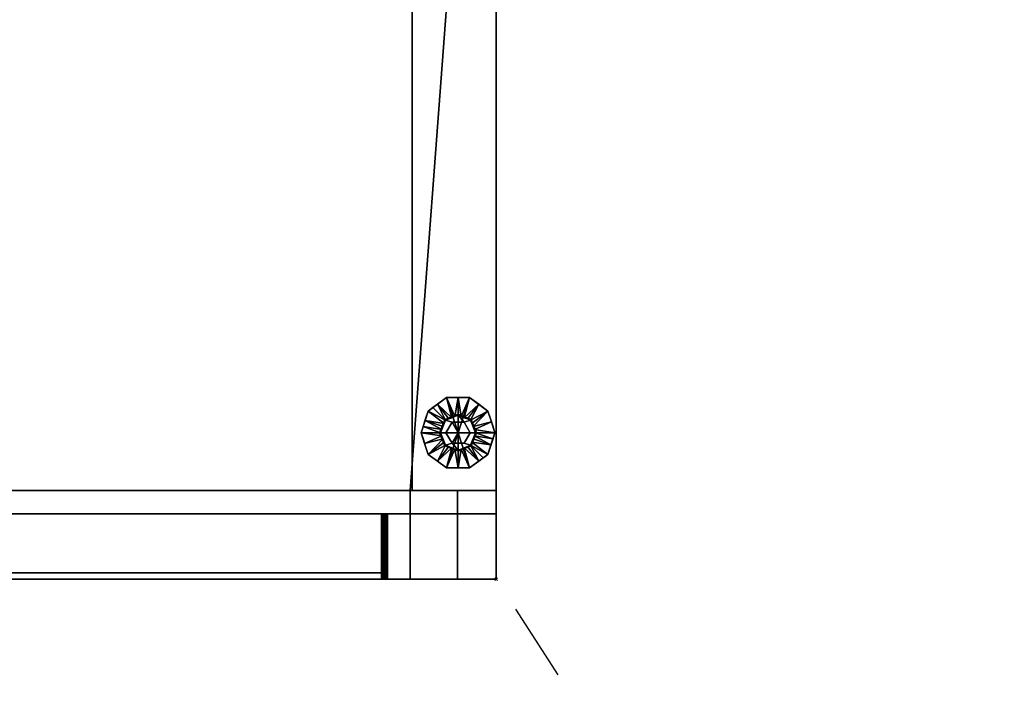
# Model space of a CAD drawing. Units: millimetres. Extents: x -25 to 1617, y -1764 to 98.
# Drawn here: x 775 to 1575, y -1096 to -547 of the extents above; entities that cross this region are included whole.
import ezdxf

# ---------------------------------------------------------------- set-up
doc = ezdxf.new("R2010")
doc.units = ezdxf.units.MM
doc.header["$PDMODE"] = 35
doc.linetypes.add('NASCOSTA', pattern=[9.525, 6.35, -3.175])
for name, color, linetype in [('IQ_200_2D', 1, 'Continuous'), ('IQ_200_3D', 1, 'Continuous'), ('IQ_204_2D', 7, 'Continuous'), ('IQ_BLACK_3D', 250, 'Continuous'), ('IQ_GLASS_3D', 4, 'Continuous'), ('IQ_INS_3D', 3, 'Continuous')]:
    doc.layers.add(name, color=color, linetype=linetype)

msp = doc.modelspace()

# ---------------------------------------------------------------- linework, layer by layer
at = {"layer": 'IQ_200_2D', "linetype": 'Continuous'}
for p, q in [((1162, 0), (1162, -930)), ((1162, -930), (339, -930)), ((351, -949), (1162, -949)), ((1162, -949), (1162, -1002)), ((1162, -1002), (351, -1002))]:
    msp.add_line(p, q, dxfattribs=at)
at = {"layer": 'IQ_204_2D', "linetype": 'NASCOSTA', "ltscale": 10}
msp.add_line((1574.77, -1639.45), (1162, -1002), dxfattribs=at)
msp.add_arc((1147.22, -966.84), 797, 182.52841, 302.44227, dxfattribs=at)
at = {"layer": 'IQ_INS_3D'}
msp.add_point((1162, -1002), dxfattribs=at)

# ---------------------------------------------------------------- meshes
at = {"layer": 'IQ_200_3D'}
mesh = msp.add_polyface(dxfattribs=at)
corners = [(0, -1002, 150), (0, 0, 150), (1162, 0, 150), (1162, -1002, 150), (1092.19, -1002, 150), (1092.19, -930, 150), (406.02, -930, 150), (406.02, -1002, 150), (370, -982.69, 150), (370, -21.75, 150), (52, -21.75, 150), (52, -982.69, 150)]
mesh.append_faces([[corners[k] for k in face] for face in [(5, 2, 3, 4)]], dxfattribs={"vtx0": -1})
mesh.append_faces([[corners[k] for k in face] for face in [(5, 6, 9, 2)]], dxfattribs={"vtx1": -1, "vtx2": -1, "vtx3": -1})
mesh.append_faces([[corners[k] for k in face] for face in [(9, 10, 1, 2), (0, 1, 10, 11), (7, 0, 11, 8), (8, 9, 6, 7)]], dxfattribs={"vtx1": -1, "vtx3": -1})
mesh = msp.add_polyface(dxfattribs=at)
corners = [(1162, 0, 1794), (0, 0, 1794), (0, -1002, 1794), (339, -1002, 1794), (339, -930, 1794), (1162, -930, 1794)]
mesh.append_faces([[corners[k] for k in face] for face in [(2, 3, 4, 1)]], dxfattribs={"vtx2": -1})
mesh.append_faces([[corners[k] for k in face] for face in [(4, 5, 0, 1)]], dxfattribs={"vtx3": -1})
mesh = msp.add_polyface(dxfattribs=at)
corners = [(1162, 0, 1794), (1162, -930, 1794), (1162, -930, 201.49), (1162, -1002, 201.49), (1162, -1002, 150), (1162, 0, 150)]
mesh.append_faces([[corners[k] for k in face] for face in [(4, 5, 2, 3)]], dxfattribs={"vtx1": -1})
mesh.append_faces([[corners[k] for k in face] for face in [(0, 1, 2, 5)]], dxfattribs={"vtx2": -1})
mesh = msp.add_polyface(dxfattribs=at)
corners = [(417, -83, 300), (417, -930, 300), (1093.8, -930, 300), (1093.8, -83, 300)]
mesh.append_faces([[corners[k] for k in face] for face in [(0, 1, 2, 3)]])
mesh = msp.add_polyface(dxfattribs=at)
corners = [(1093.8, -83, 1743), (1093.8, -930, 1743), (417, -930, 1743), (417, -83, 1743)]
mesh.append_faces([[corners[k] for k in face] for face in [(0, 1, 2, 3)]])
mesh = msp.add_polyface(dxfattribs=at)
corners = [(1093.8, -83, 300), (1093.8, -930, 300), (1093.8, -930, 1743), (1093.8, -83, 1743)]
mesh.append_faces([[corners[k] for k in face] for face in [(0, 1, 2, 3)]])
mesh = msp.add_polyface(dxfattribs=at)
corners = [(1131, -883, 150), (1146, -883, 150), (1141.61, -872.39, 150), (1131, -868, 150), (1120.39, -872.39, 150), (1116, -883, 150)]
mesh.append_faces([[corners[k] for k in face] for face in [(2, 3, 0, 1)]], dxfattribs={"vtx1": -1})
mesh.append_faces([[corners[k] for k in face] for face in [(4, 5, 0, 3)]], dxfattribs={"vtx2": -1})
mesh = msp.add_polyface(dxfattribs=at)
corners = [(1116, -883, 150), (1120.39, -872.39, 150), (1131, -868, 150), (1141.61, -872.39, 150), (1146, -883, 150), (1146, -883, 35), (1141.61, -872.39, 35), (1131, -868, 35), (1120.39, -872.39, 35), (1116, -883, 35), (1143.7, -877.46, 35), (1143.8, -877.7, 150), (1144.85, -880.23, 150), (1136.3, -870.2, 150), (1136.3, -870.2, 35), (1133.65, -869.1, 35), (1118.2, -877.7, 150), (1118.2, -877.7, 35), (1117.15, -880.23, 35), (1125.7, -870.2, 35), (1125.7, -870.2, 150), (1128.35, -869.1, 150), (1142.7, -875.05, 150), (1142.66, -874.92, 35), (1144.85, -880.23, 35), (1138.95, -871.3, 150), (1138.95, -871.3, 35), (1133.65, -869.1, 150), (1119.3, -875.05, 150), (1119.3, -875.05, 35), (1117.1, -880.35, 150), (1123.05, -871.3, 35), (1123.05, -871.3, 150), (1128.35, -869.1, 35)]
mesh.append_faces([[corners[k] for k in face] for face in [(24, 12, 4, 5)]], dxfattribs={"vtx0": -1})
mesh.append_faces([[corners[k] for k in face] for face in [(9, 30, 18), (10, 11, 24), (18, 16, 17)]], dxfattribs={"vtx0": -1, "vtx1": -1})
mesh.append_faces([[corners[k] for k in face] for face in [(3, 23, 6), (24, 11, 12), (22, 10, 23), (18, 30, 16), (19, 32, 20, 33), (10, 22, 11), (32, 19, 31), (33, 20, 21)]], dxfattribs={"vtx0": -1, "vtx2": -1})
mesh.append_faces([[corners[k] for k in face] for face in [(3, 22, 23)]], dxfattribs={"vtx1": -1, "vtx2": -1})
mesh.append_faces([[corners[k] for k in face] for face in [(2, 27, 15, 7), (13, 25, 26, 14), (6, 26, 25, 3), (21, 2, 7, 33), (8, 29, 28, 1), (1, 32, 31, 8), (29, 17, 16, 28), (27, 13, 14, 15)]], dxfattribs={"vtx1": -1, "vtx3": -1})
mesh.append_faces([[corners[k] for k in face] for face in [(9, 0, 30)]], dxfattribs={"vtx2": -1})
mesh = msp.add_polyface(dxfattribs=at)
corners = [(1116, -883, 35), (1120.39, -872.39, 35), (1131, -868, 35), (1141.61, -872.39, 35), (1146, -883, 35), (1131, -883, 35)]
mesh.append_faces([[corners[k] for k in face] for face in [(5, 2, 3, 4)]], dxfattribs={"vtx0": -1})
mesh.append_faces([[corners[k] for k in face] for face in [(5, 0, 1, 2)]], dxfattribs={"vtx3": -1})
mesh = msp.add_polyface(dxfattribs=at)
corners = [(1131, -883, 35), (1140.81, -883, 35), (1135.91, -874.5, 35), (1126.09, -874.5, 35), (1121.19, -883, 35)]
mesh.append_faces([[corners[k] for k in face] for face in [(3, 4, 0)]], dxfattribs={"vtx2": -1})
mesh.append_faces([[corners[k] for k in face] for face in [(0, 1, 2, 3)]], dxfattribs={"vtx3": -1})
mesh = msp.add_polyface(dxfattribs=at)
corners = [(1131, -883, 150), (1116, -883, 150), (1120.39, -893.61, 150), (1131, -898, 150), (1141.61, -893.61, 150), (1146, -883, 150)]
mesh.append_faces([[corners[k] for k in face] for face in [(4, 5, 0, 3)]], dxfattribs={"vtx2": -1})
mesh.append_faces([[corners[k] for k in face] for face in [(0, 1, 2, 3)]], dxfattribs={"vtx3": -1})
mesh = msp.add_polyface(dxfattribs=at)
corners = [(1146, -883, 150), (1141.61, -893.61, 150), (1131, -898, 150), (1120.39, -893.61, 150), (1116, -883, 150), (1116, -883, 35), (1120.39, -893.61, 35), (1131, -898, 35), (1141.61, -893.61, 35), (1146, -883, 35), (1118.3, -888.54, 150), (1118.2, -888.3, 35), (1119.3, -890.95, 35), (1125.7, -895.8, 150), (1125.7, -895.8, 35), (1128.35, -896.9, 35), (1143.8, -888.3, 150), (1143.8, -888.3, 35), (1144.85, -885.77, 35), (1136.3, -895.8, 35), (1136.3, -895.8, 150), (1133.65, -896.9, 150), (1117.15, -885.77, 150), (1117.1, -885.65, 35), (1119.34, -891.08, 150), (1123.05, -894.7, 150), (1123.05, -894.7, 35), (1128.35, -896.9, 150), (1142.7, -890.95, 150), (1142.7, -890.95, 35), (1144.9, -885.65, 150), (1138.95, -894.7, 35), (1138.95, -894.7, 150), (1133.65, -896.9, 35)]
mesh.append_faces([[corners[k] for k in face] for face in [(10, 12, 24), (6, 24, 12), (9, 30, 18), (4, 23, 22), (12, 10, 11), (18, 16, 17)]], dxfattribs={"vtx0": -1, "vtx1": -1})
mesh.append_faces([[corners[k] for k in face] for face in [(6, 3, 24), (18, 30, 16), (14, 27, 13, 26), (19, 32, 20, 33), (11, 10, 22), (26, 13, 25), (27, 14, 15), (32, 19, 31), (33, 20, 21)]], dxfattribs={"vtx0": -1, "vtx2": -1})
mesh.append_faces([[corners[k] for k in face] for face in [(23, 11, 22)]], dxfattribs={"vtx1": -1, "vtx2": -1})
mesh.append_faces([[corners[k] for k in face] for face in [(15, 7, 2, 27), (6, 26, 25, 3), (7, 33, 21, 2), (8, 29, 28, 1), (1, 32, 31, 8), (29, 17, 16, 28)]], dxfattribs={"vtx1": -1, "vtx3": -1})
mesh.append_faces([[corners[k] for k in face] for face in [(4, 5, 23), (9, 0, 30)]], dxfattribs={"vtx2": -1})
mesh = msp.add_polyface(dxfattribs=at)
corners = [(1146, -883, 35), (1141.61, -893.61, 35), (1131, -898, 35), (1120.39, -893.61, 35), (1116, -883, 35), (1131, -883, 35)]
mesh.append_faces([[corners[k] for k in face] for face in [(3, 4, 5, 2)]], dxfattribs={"vtx2": -1})
mesh.append_faces([[corners[k] for k in face] for face in [(5, 0, 1, 2)]], dxfattribs={"vtx3": -1})
mesh = msp.add_polyface(dxfattribs=at)
corners = [(1131, -883, 35), (1121.19, -883, 35), (1126.09, -891.5, 35), (1135.91, -891.5, 35), (1140.81, -883, 35)]
mesh.append_faces([[corners[k] for k in face] for face in [(1, 2, 0)]], dxfattribs={"vtx1": -1})
mesh.append_faces([[corners[k] for k in face] for face in [(3, 4, 0, 2)]], dxfattribs={"vtx2": -1})
mesh = msp.add_polyface(dxfattribs=at)
corners = [(1162, -930, 1794), (339, -930, 1794), (339, -930, 190), (391, -930, 190), (391, -930, 181.5), (406.02, -930, 181.5), (406.02, -930, 150), (1092.19, -930, 150), (1092.19, -930, 181.5), (1130.5, -930, 181.5), (1130.5, -930, 201.49), (1162, -930, 201.49), (1093.8, -930, 1743), (1093.8, -930, 300), (417, -930, 300), (417, -930, 1743)]
mesh.append_faces([[corners[k] for k in face] for face in [(8, 10, 13, 14)]], dxfattribs={"vtx0": -1, "vtx1": -1, "vtx3": -1})
mesh.append_faces([[corners[k] for k in face] for face in [(0, 12, 13, 11), (13, 10, 11)]], dxfattribs={"vtx0": -1, "vtx2": -1})
mesh.append_faces([[corners[k] for k in face] for face in [(5, 7, 8, 14)]], dxfattribs={"vtx0": -1, "vtx2": -1, "vtx3": -1})
mesh.append_faces([[corners[k] for k in face] for face in [(9, 10, 8)]], dxfattribs={"vtx1": -1})
mesh.append_faces([[corners[k] for k in face] for face in [(2, 3, 14)]], dxfattribs={"vtx1": -1, "vtx2": -1})
mesh.append_faces([[corners[k] for k in face] for face in [(0, 1, 15, 12), (14, 15, 1, 2)]], dxfattribs={"vtx1": -1, "vtx3": -1})
mesh.append_faces([[corners[k] for k in face] for face in [(5, 6, 7)]], dxfattribs={"vtx2": -1})
mesh.append_faces([[corners[k] for k in face] for face in [(3, 4, 5, 14)]], dxfattribs={"vtx2": -1, "vtx3": -1})
mesh = msp.add_polyface(dxfattribs=at)
corners = [(1092.19, -1002, 181.5), (1092.19, -930, 181.5), (1092.19, -930, 150), (1092.19, -1002, 150)]
mesh.append_faces([[corners[k] for k in face] for face in [(0, 1, 2, 3)]])
mesh = msp.add_polyface(dxfattribs=at)
corners = [(1130.5, -1002, 181.5), (1130.5, -930, 181.5), (1092.19, -930, 181.5), (1092.19, -1002, 181.5)]
mesh.append_faces([[corners[k] for k in face] for face in [(0, 1, 2, 3)]])
mesh = msp.add_polyface(dxfattribs=at)
corners = [(1130.5, -1002, 201.49), (1130.5, -930, 201.49), (1130.5, -930, 181.5), (1130.5, -1002, 181.5)]
mesh.append_faces([[corners[k] for k in face] for face in [(0, 1, 2, 3)]])
mesh = msp.add_polyface(dxfattribs=at)
corners = [(1162, -1002, 201.49), (1162, -930, 201.49), (1130.5, -930, 201.49), (1130.5, -1002, 201.49)]
mesh.append_faces([[corners[k] for k in face] for face in [(0, 1, 2, 3)]])
mesh = msp.add_polyface(dxfattribs=at)
corners = [(1162, -949, 1794), (1162, -949, 204), (351, -949, 204), (351, -949, 1794), (1068.8, -949, 465), (1070.09, -949, 465.17), (1071.3, -949, 465.67), (1072.34, -949, 466.46), (1073.13, -949, 467.5), (1073.63, -949, 468.71), (1073.8, -949, 470), (1073.8, -949, 1718), (1073.63, -949, 1719.29), (1073.13, -949, 1720.5), (1072.34, -949, 1721.54), (1071.3, -949, 1722.33), (1070.09, -949, 1722.83), (1068.8, -949, 1723), (442, -949, 1723), (440.71, -949, 1722.83), (439.5, -949, 1722.33), (438.46, -949, 1721.54), (437.67, -949, 1720.5), (437.17, -949, 1719.29), (437, -949, 1718), (437, -949, 1567.3), (437.45, -949, 1563.67), (438.76, -949, 1560.26), (440.85, -949, 1557.26), (443.61, -949, 1554.86), (470.39, -949, 1536.8), (473.15, -949, 1534.41), (475.24, -949, 1531.41), (476.55, -949, 1528), (477, -949, 1524.37), (477, -949, 823.63), (476.55, -949, 820), (475.24, -949, 816.59), (473.15, -949, 813.59), (470.39, -949, 811.2), (443.61, -949, 793.14), (440.85, -949, 790.74), (438.76, -949, 787.74), (437.45, -949, 784.33), (437, -949, 780.7), (437, -949, 470), (437.17, -949, 468.71), (437.67, -949, 467.5), (438.46, -949, 466.46), (439.5, -949, 465.67), (440.71, -949, 465.17), (442, -949, 465)]
mesh.append_faces([[corners[k] for k in face] for face in [(13, 0, 12), (21, 3, 20), (27, 43, 26), (9, 1, 8), (8, 1, 7), (6, 1, 5), (41, 29, 40), (48, 2, 47), (46, 2, 45), (44, 3, 43)]], dxfattribs={"vtx0": -1, "vtx1": -1})
mesh.append_faces([[corners[k] for k in face] for face in [(0, 13, 14), (0, 14, 15), (0, 16, 17, 3), (3, 21, 22), (3, 22, 23), (35, 39, 40, 34), (1, 9, 10, 0), (2, 48, 49)]], dxfattribs={"vtx0": -1, "vtx2": -1})
mesh.append_faces([[corners[k] for k in face] for face in [(3, 25, 26, 43)]], dxfattribs={"vtx0": -1, "vtx2": -1, "vtx3": -1})
mesh.append_faces([[corners[k] for k in face] for face in [(3, 23, 24, 25), (2, 50, 51, 4)]], dxfattribs={"vtx0": -1, "vtx3": -1})
mesh.append_faces([[corners[k] for k in face] for face in [(15, 16, 0), (11, 12, 0, 10), (19, 20, 3), (18, 19, 3, 17), (38, 39, 35, 37), (6, 7, 1), (49, 50, 2), (46, 47, 2)]], dxfattribs={"vtx1": -1, "vtx2": -1})
mesh.append_faces([[corners[k] for k in face] for face in [(29, 30, 34, 40)]], dxfattribs={"vtx1": -1, "vtx2": -1, "vtx3": -1})
mesh.append_faces([[corners[k] for k in face] for face in [(28, 29, 41, 42), (27, 28, 42, 43), (4, 5, 1, 2), (44, 45, 2, 3)]], dxfattribs={"vtx1": -1, "vtx3": -1})
mesh.append_faces([[corners[k] for k in face] for face in [(30, 31, 32), (35, 36, 37)]], dxfattribs={"vtx2": -1})
mesh.append_faces([[corners[k] for k in face] for face in [(32, 33, 34, 30)]], dxfattribs={"vtx2": -1, "vtx3": -1})
mesh = msp.add_polyface(dxfattribs=at)
corners = [(351, -949, 1794), (351, -1002, 1794), (1162, -1002, 1794), (1162, -949, 1794)]
mesh.append_faces([[corners[k] for k in face] for face in [(0, 1, 2, 3)]])
mesh = msp.add_polyface(dxfattribs=at)
corners = [(1162, -949, 204), (1162, -1002, 204), (351, -1002, 204), (351, -949, 204)]
mesh.append_faces([[corners[k] for k in face] for face in [(0, 1, 2, 3)]])
mesh = msp.add_polyface(dxfattribs=at)
corners = [(1068.8, -949, 1723), (1068.8, -1002, 1723), (442, -1002, 1723), (442, -949, 1723)]
mesh.append_faces([[corners[k] for k in face] for face in [(0, 1, 2, 3)]])
mesh = msp.add_polyface(dxfattribs=at)
corners = [(442, -949, 465), (442, -1002, 465), (1068.8, -1002, 465), (1068.8, -949, 465)]
mesh.append_faces([[corners[k] for k in face] for face in [(0, 1, 2, 3)]])
mesh = msp.add_polyface(dxfattribs=at)
corners = [(1073.8, -949, 470), (1073.63, -949, 468.71), (1073.13, -949, 467.5), (1072.34, -949, 466.46), (1071.3, -949, 465.67), (1070.09, -949, 465.17), (1068.8, -949, 465), (1068.8, -1002, 465), (1070.09, -1002, 465.17), (1071.3, -1002, 465.67), (1072.34, -1002, 466.46), (1073.13, -1002, 467.5), (1073.63, -1002, 468.71), (1073.8, -1002, 470)]
mesh.append_faces([[corners[k] for k in face] for face in [(4, 9, 10, 3), (12, 1, 2, 11)]], dxfattribs={"vtx0": -1, "vtx2": -1})
mesh.append_faces([[corners[k] for k in face] for face in [(4, 5, 8, 9), (2, 3, 10, 11)]], dxfattribs={"vtx1": -1, "vtx3": -1})
mesh.append_faces([[corners[k] for k in face] for face in [(13, 0, 1, 12)]], dxfattribs={"vtx2": -1})
mesh.append_faces([[corners[k] for k in face] for face in [(5, 6, 7, 8)]], dxfattribs={"vtx3": -1})
mesh = msp.add_polyface(dxfattribs=at)
corners = [(1068.8, -949, 1723), (1070.09, -949, 1722.83), (1071.3, -949, 1722.33), (1072.34, -949, 1721.54), (1073.13, -949, 1720.5), (1073.63, -949, 1719.29), (1073.8, -949, 1718), (1073.8, -1002, 1718), (1073.63, -1002, 1719.29), (1073.13, -1002, 1720.5), (1072.34, -1002, 1721.54), (1071.3, -1002, 1722.33), (1070.09, -1002, 1722.83), (1068.8, -1002, 1723)]
mesh.append_faces([[corners[k] for k in face] for face in [(9, 4, 5, 8), (12, 1, 2, 11), (3, 10, 11, 2)]], dxfattribs={"vtx0": -1, "vtx2": -1})
mesh.append_faces([[corners[k] for k in face] for face in [(9, 10, 3, 4)]], dxfattribs={"vtx1": -1, "vtx3": -1})
mesh.append_faces([[corners[k] for k in face] for face in [(13, 0, 1, 12)]], dxfattribs={"vtx2": -1})
mesh.append_faces([[corners[k] for k in face] for face in [(5, 6, 7, 8)]], dxfattribs={"vtx3": -1})
mesh = msp.add_polyface(dxfattribs=at)
corners = [(1073.8, -949, 470), (1073.8, -1002, 470), (1073.8, -1002, 1718), (1073.8, -949, 1718)]
mesh.append_faces([[corners[k] for k in face] for face in [(0, 1, 2, 3)]])
mesh = msp.add_polyface(dxfattribs=at)
corners = [(1162, -949, 1794), (1162, -1002, 1794), (1162, -1002, 204), (1162, -949, 204)]
mesh.append_faces([[corners[k] for k in face] for face in [(0, 1, 2, 3)]])
at = {"layer": 'IQ_200_3D', "transparency": 33554471}
mesh = msp.add_polyface(dxfattribs=at)
corners = [(442, -997, 1723), (442, -1002, 1723), (1068.8, -1002, 1723), (1068.8, -997, 1723)]
mesh.append_faces([[corners[k] for k in face] for face in [(0, 1, 2, 3)]])
mesh = msp.add_polyface(dxfattribs=at)
corners = [(1068.8, -997, 465), (1068.8, -1002, 465), (442, -1002, 465), (442, -997, 465)]
mesh.append_faces([[corners[k] for k in face] for face in [(0, 1, 2, 3)]])
mesh = msp.add_polyface(dxfattribs=at)
corners = [(1073.8, -997, 1718), (1073.63, -997, 1719.29), (1073.13, -997, 1720.5), (1072.34, -997, 1721.54), (1071.3, -997, 1722.33), (1070.09, -997, 1722.83), (1068.8, -997, 1723), (1068.8, -1002, 1723), (1070.09, -1002, 1722.83), (1071.3, -1002, 1722.33), (1072.34, -1002, 1721.54), (1073.13, -1002, 1720.5), (1073.63, -1002, 1719.29), (1073.8, -1002, 1718)]
mesh.append_faces([[corners[k] for k in face] for face in [(7, 8, 5, 6), (0, 1, 12, 13)]], dxfattribs={"vtx1": -1})
mesh.append_faces([[corners[k] for k in face] for face in [(8, 9, 4, 5), (3, 4, 9, 10), (10, 11, 2, 3), (11, 12, 1, 2)]], dxfattribs={"vtx1": -1, "vtx3": -1})
mesh = msp.add_polyface(dxfattribs=at)
corners = [(1068.8, -997, 465), (1070.09, -997, 465.17), (1071.3, -997, 465.67), (1072.34, -997, 466.46), (1073.13, -997, 467.5), (1073.63, -997, 468.71), (1073.8, -997, 470), (1073.8, -1002, 470), (1073.63, -1002, 468.71), (1073.13, -1002, 467.5), (1072.34, -1002, 466.46), (1071.3, -1002, 465.67), (1070.09, -1002, 465.17), (1068.8, -1002, 465)]
mesh.append_faces([[corners[k] for k in face] for face in [(7, 8, 5, 6), (0, 1, 12, 13)]], dxfattribs={"vtx1": -1})
mesh.append_faces([[corners[k] for k in face] for face in [(8, 9, 4, 5), (3, 4, 9, 10), (10, 11, 2, 3), (11, 12, 1, 2)]], dxfattribs={"vtx1": -1, "vtx3": -1})
mesh = msp.add_polyface(dxfattribs=at)
corners = [(1073.8, -997, 1718), (1073.8, -1002, 1718), (1073.8, -1002, 470), (1073.8, -997, 470)]
mesh.append_faces([[corners[k] for k in face] for face in [(0, 1, 2, 3)]])
at = {"layer": 'IQ_200_3D'}
mesh = msp.add_polyface(dxfattribs=at)
corners = [(339, -1002, 1794), (0, -1002, 1794), (0, -1002, 150), (406.02, -1002, 150), (406.02, -1002, 181.5), (391, -1002, 181.5), (391, -1002, 190), (339, -1002, 190), (1092.19, -1002, 150), (1162, -1002, 150), (1162, -1002, 201.49), (1130.5, -1002, 201.49), (1130.5, -1002, 181.5), (1092.19, -1002, 181.5)]
mesh.append_faces([[corners[k] for k in face] for face in [(3, 5, 7, 2)]], dxfattribs={"vtx0": -1, "vtx1": -1, "vtx2": -1})
mesh.append_faces([[corners[k] for k in face] for face in [(6, 7, 5), (8, 9, 12, 13)]], dxfattribs={"vtx1": -1})
mesh.append_faces([[corners[k] for k in face] for face in [(3, 4, 5), (10, 11, 12, 9)]], dxfattribs={"vtx2": -1})
mesh.append_faces([[corners[k] for k in face] for face in [(7, 0, 1, 2)]], dxfattribs={"vtx3": -1})
mesh = msp.add_polyface(dxfattribs=at)
corners = [(1162, -1002, 1794), (351, -1002, 1794), (351, -1002, 204), (1162, -1002, 204), (1068.8, -1002, 465), (442, -1002, 465), (440.71, -1002, 465.17), (439.5, -1002, 465.67), (438.46, -1002, 466.46), (437.67, -1002, 467.5), (437.17, -1002, 468.71), (437, -1002, 470), (437, -1002, 780.7), (437.45, -1002, 784.33), (438.76, -1002, 787.74), (440.85, -1002, 790.74), (443.61, -1002, 793.14), (470.39, -1002, 811.2), (473.15, -1002, 813.59), (475.24, -1002, 816.59), (476.55, -1002, 820), (477, -1002, 823.63), (477, -1002, 1524.37), (476.55, -1002, 1528), (475.24, -1002, 1531.41), (473.15, -1002, 1534.41), (470.39, -1002, 1536.8), (443.61, -1002, 1554.86), (440.85, -1002, 1557.26), (438.76, -1002, 1560.26), (437.45, -1002, 1563.67), (437, -1002, 1567.3), (437, -1002, 1718), (437.17, -1002, 1719.29), (437.67, -1002, 1720.5), (438.46, -1002, 1721.54), (439.5, -1002, 1722.33), (440.71, -1002, 1722.83), (442, -1002, 1723), (1068.8, -1002, 1723), (1070.09, -1002, 1722.83), (1071.3, -1002, 1722.33), (1072.34, -1002, 1721.54), (1073.13, -1002, 1720.5), (1073.63, -1002, 1719.29), (1073.8, -1002, 1718), (1073.8, -1002, 470), (1073.63, -1002, 468.71), (1073.13, -1002, 467.5), (1072.34, -1002, 466.46), (1071.3, -1002, 465.67), (1070.09, -1002, 465.17)]
mesh.append_faces([[corners[k] for k in face] for face in [(21, 18, 19, 20)]], dxfattribs={"vtx0": -1})
mesh.append_faces([[corners[k] for k in face] for face in [(48, 3, 47), (8, 2, 7), (44, 0, 43), (43, 0, 42), (41, 0, 40), (35, 1, 34), (33, 1, 32)]], dxfattribs={"vtx0": -1, "vtx1": -1})
mesh.append_faces([[corners[k] for k in face] for face in [(3, 48, 49), (3, 49, 50), (3, 51, 4, 2), (2, 8, 9), (2, 9, 10), (16, 21, 22), (1, 35, 36)]], dxfattribs={"vtx0": -1, "vtx2": -1})
mesh.append_faces([[corners[k] for k in face] for face in [(22, 26, 27, 16)]], dxfattribs={"vtx0": -1, "vtx2": -1, "vtx3": -1})
mesh.append_faces([[corners[k] for k in face] for face in [(2, 10, 11, 12), (0, 44, 45, 46), (1, 37, 38, 39)]], dxfattribs={"vtx0": -1, "vtx3": -1})
mesh.append_faces([[corners[k] for k in face] for face in [(50, 51, 3), (17, 18, 21, 16), (6, 7, 2), (5, 6, 2, 4), (41, 42, 0), (31, 32, 1), (36, 37, 1), (33, 34, 1)]], dxfattribs={"vtx1": -1, "vtx2": -1})
mesh.append_faces([[corners[k] for k in face] for face in [(30, 31, 1, 13)]], dxfattribs={"vtx1": -1, "vtx2": -1, "vtx3": -1})
mesh.append_faces([[corners[k] for k in face] for face in [(46, 47, 3, 0), (15, 16, 27, 28), (14, 15, 28, 29), (1, 2, 12, 13), (13, 14, 29, 30), (39, 40, 0, 1)]], dxfattribs={"vtx1": -1, "vtx3": -1})
mesh.append_faces([[corners[k] for k in face] for face in [(22, 23, 24)]], dxfattribs={"vtx2": -1})
mesh.append_faces([[corners[k] for k in face] for face in [(24, 25, 26, 22)]], dxfattribs={"vtx2": -1, "vtx3": -1})
at = {"layer": 'IQ_BLACK_3D'}
mesh = msp.add_polyface(dxfattribs=at)
corners = [(1101, -883), (1106.73, -865.37), (1121.73, -854.47), (1140.27, -854.47), (1155.27, -865.37), (1161, -883), (1131, -883)]
mesh.append_faces([[corners[k] for k in face] for face in [(1, 2, 6, 0)]], dxfattribs={"vtx1": -1})
mesh.append_faces([[corners[k] for k in face] for face in [(2, 3, 6)]], dxfattribs={"vtx1": -1, "vtx2": -1})
mesh.append_faces([[corners[k] for k in face] for face in [(4, 5, 6, 3)]], dxfattribs={"vtx2": -1})
mesh = msp.add_polyface(dxfattribs=at)
corners = [(1101, -883, 8.3), (1106.73, -865.37, 8.3), (1121.73, -854.47, 8.3), (1140.27, -854.47, 8.3), (1155.27, -865.37, 8.3), (1161, -883, 8.3), (1161, -883), (1155.27, -865.37), (1140.27, -854.47), (1121.73, -854.47), (1106.73, -865.37), (1101, -883), (1157.37, -871.82), (1158.14, -874.18, 8.3), (1147.77, -859.92, 8.3), (1147.77, -859.92), (1131, -854.47, 8.3), (1131, -854.47), (1114.23, -859.92, 8.3), (1114.23, -859.92), (1104.63, -871.82, 8.3), (1103.86, -874.18), (1159.18, -877.41), (1102.82, -877.41, 8.3)]
mesh.append_faces([[corners[k] for k in face] for face in [(22, 5, 6), (23, 11, 0)]], dxfattribs={"vtx0": -1})
mesh.append_faces([[corners[k] for k in face] for face in [(7, 4, 12), (11, 23, 21), (5, 22, 13)]], dxfattribs={"vtx0": -1, "vtx1": -1})
mesh.append_faces([[corners[k] for k in face] for face in [(14, 15, 8, 3), (15, 14, 4, 7), (16, 17, 9, 2), (18, 19, 10, 1), (19, 18, 2, 9), (10, 20, 1), (12, 4, 13), (3, 8, 17, 16), (20, 10, 21)]], dxfattribs={"vtx0": -1, "vtx2": -1})
mesh.append_faces([[corners[k] for k in face] for face in [(22, 12, 13), (23, 20, 21)]], dxfattribs={"vtx1": -1, "vtx2": -1})
mesh = msp.add_polyface(dxfattribs=at)
corners = [(1116.69, -883, 21), (1120.88, -872.88, 21), (1131, -868.69, 21), (1141.12, -872.88, 21), (1145.31, -883, 21), (1161, -883, 8.3), (1155.27, -865.37, 8.3), (1140.27, -854.47, 8.3), (1121.73, -854.47, 8.3), (1106.73, -865.37, 8.3), (1101, -883, 8.3), (1125.94, -870.78, 21), (1136.06, -870.78, 21), (1143.22, -877.94, 21), (1158.14, -874.18, 8.3), (1104.24, -873.03, 8.3), (1118.78, -877.94, 21), (1119.83, -875.41, 21), (1147.77, -859.92, 8.3), (1114.23, -859.92, 8.3), (1133.53, -869.74, 21), (1131, -854.47, 8.3), (1128.47, -869.74, 21), (1142.17, -875.41, 21), (1144.26, -880.47, 21), (1102.62, -878.01, 8.3), (1117.74, -880.47, 21), (1138.59, -871.83, 21), (1110.48, -862.64, 8.3), (1123.41, -871.83, 21)]
mesh.append_faces([[corners[k] for k in face] for face in [(15, 17, 9), (6, 13, 14), (1, 9, 17), (17, 15, 16), (21, 20, 7), (8, 22, 21), (20, 21, 2)]], dxfattribs={"vtx0": -1, "vtx1": -1})
mesh.append_faces([[corners[k] for k in face] for face in [(18, 12, 27), (15, 26, 16), (1, 19, 28), (21, 22, 2), (25, 0, 26), (24, 5, 14), (1, 28, 9), (3, 6, 18), (8, 11, 22), (6, 3, 23), (14, 13, 24), (26, 15, 25), (12, 18, 7), (19, 1, 29)]], dxfattribs={"vtx0": -1, "vtx2": -1})
mesh.append_faces([[corners[k] for k in face] for face in [(23, 13, 6), (20, 12, 7), (29, 11, 19), (8, 19, 11), (27, 3, 18)]], dxfattribs={"vtx1": -1, "vtx2": -1})
mesh.append_faces([[corners[k] for k in face] for face in [(24, 4, 5), (25, 10, 0)]], dxfattribs={"vtx2": -1})
mesh = msp.add_polyface(dxfattribs=at)
corners = [(1121.19, -883, 21), (1126.09, -874.5, 21), (1135.91, -874.5, 21), (1140.81, -883, 21), (1145.31, -883, 21), (1141.12, -872.88, 21), (1131, -868.69, 21), (1120.88, -872.88, 21), (1116.69, -883, 21)]
mesh.append_faces([[corners[k] for k in face] for face in [(6, 2, 5)]], dxfattribs={"vtx0": -1, "vtx1": -1})
mesh.append_faces([[corners[k] for k in face] for face in [(6, 7, 1, 2)]], dxfattribs={"vtx1": -1, "vtx3": -1})
mesh.append_faces([[corners[k] for k in face] for face in [(3, 4, 5, 2)]], dxfattribs={"vtx2": -1})
mesh.append_faces([[corners[k] for k in face] for face in [(7, 8, 0, 1)]], dxfattribs={"vtx3": -1})
mesh = msp.add_polyface(dxfattribs=at)
corners = [(1121.19, -883, 35), (1126.09, -874.5, 35), (1135.91, -874.5, 35), (1140.81, -883, 35), (1140.81, -883, 21), (1135.91, -874.5, 21), (1126.09, -874.5, 21), (1121.19, -883, 21)]
mesh.append_faces([[corners[k] for k in face] for face in [(1, 6, 7, 0)]], dxfattribs={"vtx0": -1})
mesh.append_faces([[corners[k] for k in face] for face in [(2, 5, 6, 1)]], dxfattribs={"vtx0": -1, "vtx2": -1})
mesh.append_faces([[corners[k] for k in face] for face in [(3, 4, 5, 2)]], dxfattribs={"vtx2": -1})
mesh = msp.add_polyface(dxfattribs=at)
corners = [(1161, -883), (1155.27, -900.63), (1140.27, -911.53), (1121.73, -911.53), (1106.73, -900.63), (1101, -883), (1131, -883)]
mesh.append_faces([[corners[k] for k in face] for face in [(3, 6, 2)]], dxfattribs={"vtx0": -1, "vtx1": -1})
mesh.append_faces([[corners[k] for k in face] for face in [(1, 2, 6, 0)]], dxfattribs={"vtx1": -1})
mesh.append_faces([[corners[k] for k in face] for face in [(4, 5, 6, 3)]], dxfattribs={"vtx2": -1})
mesh = msp.add_polyface(dxfattribs=at)
corners = [(1161, -883, 8.3), (1155.27, -900.63, 8.3), (1140.27, -911.53, 8.3), (1121.73, -911.53, 8.3), (1106.73, -900.63, 8.3), (1101, -883, 8.3), (1101, -883), (1106.73, -900.63), (1121.73, -911.53), (1140.27, -911.53), (1155.27, -900.63), (1161, -883), (1104.63, -894.18), (1103.86, -891.82, 8.3), (1114.23, -906.08, 8.3), (1114.23, -906.08), (1131, -911.53, 8.3), (1131, -911.53), (1147.77, -906.08, 8.3), (1147.77, -906.08), (1157.37, -894.18, 8.3), (1158.14, -891.82), (1102.82, -888.59), (1159.18, -888.59, 8.3)]
mesh.append_faces([[corners[k] for k in face] for face in [(22, 5, 6), (23, 11, 0)]], dxfattribs={"vtx0": -1})
mesh.append_faces([[corners[k] for k in face] for face in [(7, 4, 12), (11, 23, 21), (5, 22, 13)]], dxfattribs={"vtx0": -1, "vtx1": -1})
mesh.append_faces([[corners[k] for k in face] for face in [(14, 15, 8, 3), (15, 14, 4, 7), (16, 17, 9, 2), (18, 19, 10, 1), (19, 18, 2, 9), (10, 20, 1), (12, 4, 13), (3, 8, 17, 16), (20, 10, 21)]], dxfattribs={"vtx0": -1, "vtx2": -1})
mesh.append_faces([[corners[k] for k in face] for face in [(22, 12, 13), (23, 20, 21)]], dxfattribs={"vtx1": -1, "vtx2": -1})
mesh = msp.add_polyface(dxfattribs=at)
corners = [(1145.31, -883, 21), (1141.12, -893.12, 21), (1131, -897.31, 21), (1120.88, -893.12, 21), (1116.69, -883, 21), (1101, -883, 8.3), (1106.73, -900.63, 8.3), (1121.73, -911.53, 8.3), (1140.27, -911.53, 8.3), (1155.27, -900.63, 8.3), (1161, -883, 8.3), (1136.06, -895.22, 21), (1125.94, -895.22, 21), (1118.78, -888.06, 21), (1103.86, -891.82, 8.3), (1157.76, -892.97, 8.3), (1143.22, -888.06, 21), (1142.17, -890.59, 21), (1114.23, -906.08, 8.3), (1147.77, -906.08, 8.3), (1131, -911.53, 8.3), (1133.53, -896.26, 21), (1128.47, -896.26, 21), (1119.83, -890.59, 21), (1117.74, -885.53, 21), (1159.38, -887.99, 8.3), (1144.26, -885.53, 21), (1123.41, -894.17, 21), (1151.52, -903.36, 8.3), (1138.59, -894.17, 21)]
mesh.append_faces([[corners[k] for k in face] for face in [(6, 13, 14), (1, 9, 17), (15, 17, 9), (2, 20, 21), (17, 15, 16), (20, 22, 7), (22, 20, 2)]], dxfattribs={"vtx0": -1, "vtx1": -1})
mesh.append_faces([[corners[k] for k in face] for face in [(1, 28, 9), (18, 12, 27), (1, 19, 28), (6, 3, 23), (8, 11, 21), (11, 8, 19), (15, 26, 16), (25, 0, 26), (24, 5, 14), (3, 6, 18), (14, 13, 24), (26, 15, 25), (12, 18, 7), (19, 1, 29)]], dxfattribs={"vtx0": -1, "vtx2": -1})
mesh.append_faces([[corners[k] for k in face] for face in [(23, 13, 6), (29, 11, 19), (20, 8, 21), (22, 12, 7), (27, 3, 18)]], dxfattribs={"vtx1": -1, "vtx2": -1})
mesh.append_faces([[corners[k] for k in face] for face in [(24, 4, 5), (25, 10, 0)]], dxfattribs={"vtx2": -1})
mesh = msp.add_polyface(dxfattribs=at)
corners = [(1140.81, -883, 21), (1135.91, -891.5, 21), (1126.09, -891.5, 21), (1121.19, -883, 21), (1116.69, -883, 21), (1120.88, -893.12, 21), (1131, -897.31, 21), (1141.12, -893.12, 21), (1145.31, -883, 21)]
mesh.append_faces([[corners[k] for k in face] for face in [(5, 2, 3, 4)]], dxfattribs={"vtx0": -1})
mesh.append_faces([[corners[k] for k in face] for face in [(2, 5, 6)]], dxfattribs={"vtx0": -1, "vtx2": -1})
mesh.append_faces([[corners[k] for k in face] for face in [(0, 1, 7, 8)]], dxfattribs={"vtx1": -1})
mesh.append_faces([[corners[k] for k in face] for face in [(6, 7, 1, 2)]], dxfattribs={"vtx1": -1, "vtx3": -1})
mesh = msp.add_polyface(dxfattribs=at)
corners = [(1140.81, -883, 35), (1135.91, -891.5, 35), (1126.09, -891.5, 35), (1121.19, -883, 35), (1121.19, -883, 21), (1126.09, -891.5, 21), (1135.91, -891.5, 21), (1140.81, -883, 21)]
mesh.append_faces([[corners[k] for k in face] for face in [(1, 6, 7, 0)]], dxfattribs={"vtx0": -1})
mesh.append_faces([[corners[k] for k in face] for face in [(2, 5, 6, 1)]], dxfattribs={"vtx0": -1, "vtx2": -1})
mesh.append_faces([[corners[k] for k in face] for face in [(3, 4, 5, 2)]], dxfattribs={"vtx2": -1})
at = {"layer": 'IQ_GLASS_3D', "transparency": 33554471}
mesh = msp.add_polyface(dxfattribs=at)
corners = [(437, -997, 1718), (437.17, -997, 1719.29), (437.67, -997, 1720.5), (438.46, -997, 1721.54), (439.5, -997, 1722.33), (440.71, -997, 1722.83), (442, -997, 1723), (1068.8, -997, 1723), (1070.09, -997, 1722.83), (1071.3, -997, 1722.33), (1072.34, -997, 1721.54), (1073.13, -997, 1720.5), (1073.63, -997, 1719.29), (1073.8, -997, 1718), (1073.8, -997, 470), (1073.63, -997, 468.71), (1073.13, -997, 467.5), (1072.34, -997, 466.46), (1071.3, -997, 465.67), (1070.09, -997, 465.17), (1068.8, -997, 465), (442, -997, 465), (440.71, -997, 465.17), (439.5, -997, 465.67), (438.46, -997, 466.46), (437.67, -997, 467.5), (437.17, -997, 468.71), (437, -997, 470), (437, -997, 780.7), (437.45, -997, 784.33), (438.76, -997, 787.74), (440.85, -997, 790.74), (443.61, -997, 793.14), (470.39, -997, 811.2), (473.15, -997, 813.59), (475.24, -997, 816.59), (476.55, -997, 820), (477, -997, 823.63), (477, -997, 1524.37), (476.55, -997, 1528), (475.24, -997, 1531.41), (473.15, -997, 1534.41), (470.39, -997, 1536.8), (443.55, -997, 1554.91), (440.81, -997, 1557.31), (438.74, -997, 1560.29), (437.44, -997, 1563.69), (437, -997, 1567.3)]
mesh.append_faces([[corners[k] for k in face] for face in [(30, 28, 29), (10, 7, 8, 9)]], dxfattribs={"vtx0": -1})
mesh.append_faces([[corners[k] for k in face] for face in [(33, 28, 32), (36, 20, 35), (38, 13, 37)]], dxfattribs={"vtx0": -1, "vtx1": -1})
mesh.append_faces([[corners[k] for k in face] for face in [(28, 33, 21, 27), (42, 47, 6, 41)]], dxfattribs={"vtx0": -1, "vtx1": -1, "vtx2": -1})
mesh.append_faces([[corners[k] for k in face] for face in [(7, 13, 38, 39)]], dxfattribs={"vtx0": -1, "vtx1": -1, "vtx3": -1})
mesh.append_faces([[corners[k] for k in face] for face in [(14, 36, 37, 13), (21, 33, 34), (7, 39, 40, 6), (7, 12, 13)]], dxfattribs={"vtx0": -1, "vtx2": -1})
mesh.append_faces([[corners[k] for k in face] for face in [(21, 24, 25, 26), (47, 42, 43, 44), (6, 47, 0, 1), (6, 1, 2, 3)]], dxfattribs={"vtx0": -1, "vtx3": -1})
mesh.append_faces([[corners[k] for k in face] for face in [(5, 6, 3, 4)]], dxfattribs={"vtx1": -1})
mesh.append_faces([[corners[k] for k in face] for face in [(26, 27, 21), (31, 32, 28, 30), (16, 17, 20, 15), (40, 41, 6), (11, 12, 7, 10)]], dxfattribs={"vtx1": -1, "vtx2": -1})
mesh.append_faces([[corners[k] for k in face] for face in [(14, 15, 20, 36)]], dxfattribs={"vtx1": -1, "vtx2": -1, "vtx3": -1})
mesh.append_faces([[corners[k] for k in face] for face in [(34, 35, 20, 21)]], dxfattribs={"vtx1": -1, "vtx3": -1})
mesh.append_faces([[corners[k] for k in face] for face in [(22, 23, 24, 21), (45, 46, 47, 44)]], dxfattribs={"vtx2": -1})
mesh.append_faces([[corners[k] for k in face] for face in [(17, 18, 19, 20)]], dxfattribs={"vtx3": -1})
mesh = msp.add_polyface(dxfattribs=at)
corners = [(437, -1002, 1571.39), (475.98, -1002, 1545.09), (480.58, -1002, 1541.1), (484.07, -1002, 1536.11), (486.26, -1002, 1530.42), (487, -1002, 1524.37), (487, -1002, 823.63), (486.26, -1002, 817.58), (484.07, -1002, 811.89), (480.58, -1002, 806.9), (475.98, -1002, 802.91), (437, -1002, 776.61), (437, -1002, 470), (437.17, -1002, 468.71), (437.67, -1002, 467.5), (438.46, -1002, 466.46), (439.5, -1002, 465.67), (440.71, -1002, 465.17), (442, -1002, 465), (1068.8, -1002, 465), (1070.09, -1002, 465.17), (1071.3, -1002, 465.67), (1072.34, -1002, 466.46), (1073.13, -1002, 467.5), (1073.63, -1002, 468.71), (1073.8, -1002, 470), (1073.8, -1002, 1718), (1073.63, -1002, 1719.29), (1073.13, -1002, 1720.5), (1072.34, -1002, 1721.54), (1071.3, -1002, 1722.33), (1070.09, -1002, 1722.83), (1068.8, -1002, 1723), (442, -1002, 1723), (440.71, -1002, 1722.83), (439.5, -1002, 1722.33), (438.46, -1002, 1721.54), (437.67, -1002, 1720.5), (437.17, -1002, 1719.29), (437, -1002, 1718)]
mesh.append_faces([[corners[k] for k in face] for face in [(17, 15, 16), (22, 20, 21)]], dxfattribs={"vtx0": -1})
mesh.append_faces([[corners[k] for k in face] for face in [(39, 33, 38)]], dxfattribs={"vtx0": -1, "vtx1": -1})
mesh.append_faces([[corners[k] for k in face] for face in [(7, 19, 25, 6)]], dxfattribs={"vtx0": -1, "vtx1": -1, "vtx2": -1})
mesh.append_faces([[corners[k] for k in face] for face in [(33, 1, 2), (33, 2, 3), (26, 5, 6, 25), (18, 14, 15, 17), (19, 7, 8)]], dxfattribs={"vtx0": -1, "vtx2": -1})
mesh.append_faces([[corners[k] for k in face] for face in [(32, 4, 5, 26)]], dxfattribs={"vtx0": -1, "vtx2": -1, "vtx3": -1})
mesh.append_faces([[corners[k] for k in face] for face in [(33, 36, 37, 38), (18, 12, 13, 14)]], dxfattribs={"vtx0": -1, "vtx3": -1})
mesh.append_faces([[corners[k] for k in face] for face in [(31, 32, 29, 30)]], dxfattribs={"vtx1": -1})
mesh.append_faces([[corners[k] for k in face] for face in [(28, 29, 32, 27), (26, 27, 32), (24, 25, 19, 23), (8, 9, 19)]], dxfattribs={"vtx1": -1, "vtx2": -1})
mesh.append_faces([[corners[k] for k in face] for face in [(3, 4, 32, 33), (9, 10, 18, 19), (19, 20, 22, 23)]], dxfattribs={"vtx1": -1, "vtx3": -1})
mesh.append_faces([[corners[k] for k in face] for face in [(34, 35, 36, 33)]], dxfattribs={"vtx2": -1})
mesh.append_faces([[corners[k] for k in face] for face in [(39, 0, 1, 33), (10, 11, 12, 18)]], dxfattribs={"vtx2": -1, "vtx3": -1})

doc.saveas('drawing.dxf')
